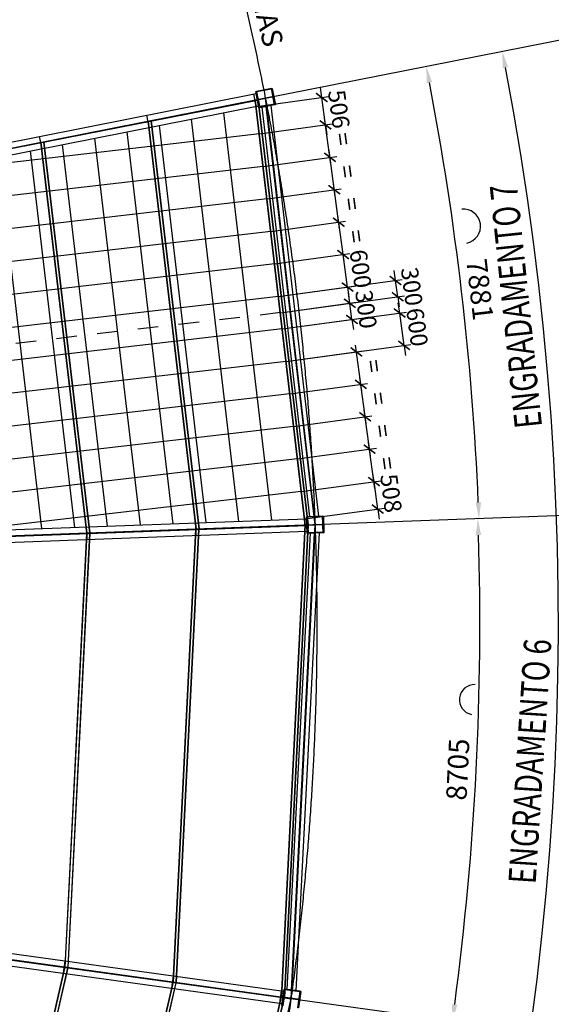
# Model space of a CAD drawing. Extents: x 137143 to 285768, y -13133 to 91992.
# Drawn here: x 224836 to 234570, y 22180 to 40228 of the extents above; entities that cross this region are included whole.
import ezdxf
from ezdxf.enums import TextEntityAlignment as Align

# ---------------------------------------------------------------- set-up
doc = ezdxf.new("R2010")
doc.units = 0
doc.header["$LTSCALE"] = 50
doc.header["$MEASUREMENT"] = 0
for name, pattern in [('CENTER2', [1.125, 0.75, -0.125, 0.125, -0.125]), ('DASHDOT', [1, 0.5, -0.25, 0, -0.25]), ('DASHED', [0.75, 0.5, -0.25])]:
    doc.linetypes.add(name, pattern=pattern)
doc.layers.get('0').update_dxf_attribs({"linetype": 'CONTINUOUS'})
doc.layers.get('DEFPOINTS').update_dxf_attribs({"linetype": 'CONTINUOUS'})
for name, color, linetype in [('COTAS', 1, 'CONTINUOUS'), ('EIXO', 1, 'DASHDOT'), ('L6', 6, 'CONTINUOUS'), ('LCE2', 1, 'CENTER2'), ('LCO4', 2, 'CONTINUOUS'), ('MET03', 3, 'CONTINUOUS'), ('PEN1', 1, 'CONTINUOUS'), ('PEN4', 4, 'CONTINUOUS'), ('PEN7', 7, 'CONTINUOUS')]:
    doc.layers.add(name, color=color, linetype=linetype)
doc.styles.add('R175', font='romans.shx', dxfattribs={"width": 0.75, "height": 110})
doc.styles.add('ROMANS', font='ROMANS.SHX')
doc.styles.get("Standard").update_dxf_attribs({"font": 'romans.shx', "width": 0.75, "height": 312.5})
doc.dimstyles.new('MV', dxfattribs={"dimscale": 125, "dimtxt": 2.5, "dimasz": 1.5, "dimexe": 1, "dimexo": 0, "dimgap": 1, "dimtad": 1, "dimdec": 0, "dimrnd": 0.5, "dimzin": 12, "dimdsep": 46, "dimtxsty": 'Standard', "dimblk": 'ARCHTICK', "dimcen": 0, "dimdle": 1, "dimclrd": 1, "dimclre": 1, "dimclrt": 3, "dimadec": 0, "dimazin": 0, "dimtfac": 0.066667, "dimtdec": 0, "dimtix": 1, "dimtmove": 2, "dimatfit": 3, "dimfxl": 1, "dimtolj": 1, "dimtzin": 0, "dimarcsym": 0})
doc.dimstyles.get("Standard").update_dxf_attribs({"dimtxt": 0.18, "dimasz": 0.18, "dimexe": 0.18, "dimexo": 0.0625, "dimgap": 0.09, "dimtad": 0, "dimtih": 1, "dimtoh": 1, "dimdec": 4, "dimzin": 0, "dimdsep": 46, "dimtxsty": 'Standard', "dimcen": 0.09, "dimadec": 0, "dimazin": 0, "dimtfac": 1, "dimtdec": 4, "dimtofl": 0, "dimtmove": 0, "dimatfit": 3, "dimfxl": 1, "dimtolj": 1, "dimtzin": 0, "dimarcsym": 0})

# ---------------------------------------------------------------- blocks, each defined once
blk = doc.blocks.new('*D75')
at = {"layer": 'COTAS', "color": 1, "lineweight": -2, "transparency": 16777216}
blk.add_arc((180407, 29136), 52875, 2.4329, 10.8368, dxfattribs=at)
at = {"layer": 'COTAS', "color": 1, "transparency": 16777216}
for points in [[(232290, 39067), (232388, 39086), (232282, 39371)], [(233285, 31382), (233185, 31378), (233247, 31080)]]:
    blk.add_solid(points, dxfattribs=at)
at = {"layer": 'DEFPOINTS', "color": 0, "transparency": 16777216}
for p in [(235225, 39952), (233071, 33860), (236244, 31191), (180407, 29136), (180407, 29136)]:
    blk.add_point(p, dxfattribs=at)
at = {"layer": 'COTAS', "color": 3, "transparency": 16777216, "insert": (233263, 35284), "char_height": 375, "attachment_point": 5, "rotation": 276.6349, "style": 'ROMANS'}
blk.add_mtext('\\A1;7881', dxfattribs=at)
blk = doc.blocks.new('*D76')
at = {"layer": 'COTAS', "color": 1, "lineweight": -2, "transparency": 16777216}
blk.add_arc((180407, 29136), 52855, 352.4331, 1.7826, dxfattribs=at)
at = {"layer": 'COTAS', "color": 1, "transparency": 16777216}
for points in [[(233187, 30778), (233286, 30781), (233226, 31080)], [(232851, 22169), (232752, 22182), (232761, 21878)]]:
    blk.add_solid(points, dxfattribs=at)
at = {"layer": 'DEFPOINTS', "color": 0, "transparency": 16777216}
for p in [(236244, 31191), (180407, 29136), (180407, 29136), (233095, 24935), (235753, 21463)]:
    blk.add_point(p, dxfattribs=at)
at = {"layer": 'COTAS', "color": 3, "transparency": 16777216, "insert": (232858, 26486), "char_height": 375, "attachment_point": 5, "rotation": 87.1078, "style": 'ROMANS'}
blk.add_mtext('\\A1;8705', dxfattribs=at)
blk = doc.blocks.new('*D77')
at = {"layer": 'COTAS', "color": 1, "lineweight": -2, "transparency": 16777216}
blk.add_arc((180407, 29136), 52844, 342.4331, 351.7826, dxfattribs=at)
at = {"layer": 'COTAS', "color": 1, "transparency": 16777216}
for points in [[(232659, 21590), (232758, 21576), (232751, 21880)], [(230835, 13171), (230739, 13201), (230696, 12900)]]:
    blk.add_solid(points, dxfattribs=at)
at = {"layer": 'DEFPOINTS', "color": 0, "transparency": 16777216}
for p in [(180407, 29136), (180407, 29136), (235753, 21463), (231555, 15852), (233580, 11969)]:
    blk.add_point(p, dxfattribs=at)
at = {"layer": 'COTAS', "color": 3, "transparency": 16777216, "insert": (231590, 17420), "char_height": 375, "attachment_point": 5, "rotation": 77.1078, "style": 'ROMANS'}
blk.add_mtext('\\A1;8705', dxfattribs=at)
blk = doc.blocks.new('*D78')
at = {"layer": 'COTAS', "color": 1, "lineweight": -2, "transparency": 16777216}
blk.add_arc((180407, 29136), 52840, 332.4331, 341.7825, dxfattribs=at)
at = {"layer": 'COTAS', "color": 1, "transparency": 16777216}
for points in [[(230551, 12632), (230646, 12601), (230692, 12902)], [(227293, 4659), (227204, 4705), (227109, 4416)]]:
    blk.add_solid(points, dxfattribs=at)
at = {"layer": 'DEFPOINTS', "color": 0, "transparency": 16777216}
for p in [(180407, 29136), (180407, 29136), (233580, 11969), (228467, 7174), (229791, 2997)]:
    blk.add_point(p, dxfattribs=at)
at = {"layer": 'COTAS', "color": 3, "transparency": 16777216, "insert": (228775, 8712), "char_height": 375, "attachment_point": 5, "rotation": 67.1078, "style": 'ROMANS'}
blk.add_mtext('\\A1;8705', dxfattribs=at)
blk = doc.blocks.new('*D79')
at = {"layer": 'COTAS', "color": 1, "lineweight": -2, "transparency": 16777216}
blk.add_arc((180407, 29136), 52865, 322.433, 331.7827, dxfattribs=at)
at = {"layer": 'COTAS', "color": 1, "transparency": 16777216}
for points in [[(226946, 4164), (227034, 4117), (227131, 4405)], [(222350, -3126), (222271, -3065), (222127, -3333)]]:
    blk.add_solid(points, dxfattribs=at)
at = {"layer": 'DEFPOINTS', "color": 0, "transparency": 16777216}
for p in [(180407, 29136), (180407, 29136), (229791, 2997), (223944, -852), (224502, -5182)]:
    blk.add_point(p, dxfattribs=at)
at = {"layer": 'COTAS', "color": 3, "transparency": 16777216, "insert": (224514, 610), "char_height": 375, "attachment_point": 5, "rotation": 57.1078, "style": 'ROMANS'}
blk.add_mtext('\\A1;8705', dxfattribs=at)
blk = doc.blocks.new('*D81')
at = {"layer": 'COTAS', "color": 1, "lineweight": -2, "transparency": 16777216}
blk.add_arc((180407, 29136), 54293, 317.0503, 10.8453, dxfattribs=at)
at = {"layer": 'COTAS', "color": 1, "transparency": 16777216}
for points in [[(233681, 39342), (233779, 39361), (233673, 39646)], [(220183, -7891), (220110, -7823), (219942, -8076)]]:
    blk.add_solid(points, dxfattribs=at)
at = {"layer": 'DEFPOINTS', "color": 0, "transparency": 16777216}
for p in [(235225, 39952), (180407, 29136), (180407, 29136), (229563, 6084), (221094, -9161)]:
    blk.add_point(p, dxfattribs=at)
at = {"layer": 'COTAS', "color": 3, "transparency": 16777216, "insert": (232259, 14216), "char_height": 375, "attachment_point": 5, "rotation": 73.9478, "style": 'ROMANS'}
blk.add_mtext('\\A1;47379', dxfattribs=at)
blk = doc.blocks.new('*D66')
at = {"layer": 'DEFPOINTS', "color": 0, "transparency": 16777216}
for p in [(222656, 44694), (235225, 39952), (194871, 32790), (180407, 29136), (180407, 29136)]:
    blk.add_point(p, dxfattribs=at)
at = {"layer": 'MET03', "color": 1, "lineweight": -2, "transparency": 16777216}
blk.add_arc((180407, 29136), 14918, 12.3141, 19.0637, dxfattribs=at)
at = {"layer": 'MET03', "color": 1, "transparency": 16777216}
for points in [[(194460, 33991), (194554, 34025), (194406, 34291)], [(195031, 32327), (194933, 32307), (195043, 32023)]]:
    blk.add_solid(points, dxfattribs=at)
at = {"layer": 'MET03', "color": 3, "transparency": 16777216, "insert": (195094, 33261), "char_height": 375, "attachment_point": 5, "rotation": 285.6889, "style": 'ROMANS'}
blk.add_mtext('\\A1;9°', dxfattribs=at)
blk = doc.blocks.new('*D67')
at = {"layer": 'DEFPOINTS', "color": 0, "transparency": 16777216}
for p in [(235225, 39952), (236244, 31191), (195197, 30462), (180407, 29136), (180407, 29136)]:
    blk.add_point(p, dxfattribs=at)
at = {"layer": 'MET03', "color": 1, "lineweight": -2, "transparency": 16777216}
blk.add_arc((180407, 29136), 14849, 3.2654, 10.0043, dxfattribs=at)
at = {"layer": 'MET03', "color": 1, "transparency": 16777216}
for points in [[(194981, 31706), (195080, 31724), (194975, 32010)], [(195282, 29984), (195182, 29979), (195246, 29682)]]:
    blk.add_solid(points, dxfattribs=at)
at = {"layer": 'MET03', "color": 3, "transparency": 16777216, "insert": (195492, 30890), "char_height": 375, "attachment_point": 5, "rotation": 276.6349, "style": 'ROMANS'}
blk.add_mtext('\\A1;9°', dxfattribs=at)
blk = doc.blocks.new('*D68')
at = {"layer": 'DEFPOINTS', "color": 0, "transparency": 16777216}
for p in [(236244, 31191), (180407, 29136), (180407, 29136), (195298, 27948), (235753, 21463)]:
    blk.add_point(p, dxfattribs=at)
at = {"layer": 'MET03', "color": 1, "lineweight": -2, "transparency": 16777216}
blk.add_arc((180407, 29136), 14938, 353.2585, 0.9571, dxfattribs=at)
at = {"layer": 'MET03', "color": 1, "transparency": 16777216}
for points in [[(195293, 29384), (195393, 29386), (195335, 29685)], [(195291, 27376), (195192, 27388), (195203, 27084)]]:
    blk.add_solid(points, dxfattribs=at)
at = {"layer": 'MET03', "color": 3, "transparency": 16777216, "insert": (194989, 28399), "char_height": 375, "attachment_point": 5, "rotation": 87.1078, "style": 'ROMANS'}
blk.add_mtext('\\A1;10°', dxfattribs=at)
blk = doc.blocks.new('*D69')
at = {"layer": 'DEFPOINTS', "color": 0, "transparency": 16777216}
for p in [(180407, 29136), (180407, 29136), (194841, 25387), (235753, 21463), (233580, 11969)]:
    blk.add_point(p, dxfattribs=at)
at = {"layer": 'MET03', "color": 1, "lineweight": -2, "transparency": 16777216}
blk.add_arc((180407, 29136), 14913, 343.2605, 350.9552, dxfattribs=at)
at = {"layer": 'MET03', "color": 1, "transparency": 16777216}
for points in [[(195085, 26799), (195184, 26784), (195179, 27088)], [(194736, 24825), (194640, 24855), (194599, 24554)]]:
    blk.add_solid(points, dxfattribs=at)
at = {"layer": 'MET03', "color": 3, "transparency": 16777216, "insert": (194615, 25884), "char_height": 375, "attachment_point": 5, "rotation": 77.1078, "style": 'ROMANS'}
blk.add_mtext('\\A1;10°', dxfattribs=at)
blk = doc.blocks.new('*D70')
at = {"layer": 'DEFPOINTS', "color": 0, "transparency": 16777216}
for p in [(180407, 29136), (180407, 29136), (193988, 22929), (233580, 11969), (229794, 2995)]:
    blk.add_point(p, dxfattribs=at)
at = {"layer": 'MET03', "color": 1, "lineweight": -2, "transparency": 16777216}
blk.add_arc((180407, 29136), 14932, 333.259, 340.9567, dxfattribs=at)
at = {"layer": 'MET03', "color": 1, "transparency": 16777216}
for points in [[(194474, 24279), (194569, 24248), (194617, 24548)], [(193786, 22394), (193698, 22440), (193604, 22150)]]:
    blk.add_solid(points, dxfattribs=at)
at = {"layer": 'MET03', "color": 3, "transparency": 16777216, "insert": (193852, 23458), "char_height": 375, "attachment_point": 5, "rotation": 67.1078, "style": 'ROMANS'}
blk.add_mtext('\\A1;10°', dxfattribs=at)
blk = doc.blocks.new('*D71')
at = {"layer": 'DEFPOINTS', "color": 0, "transparency": 16777216}
for p in [(180407, 29136), (180407, 29136), (192696, 20671), (229794, 2995), (224502, -5182)]:
    blk.add_point(p, dxfattribs=at)
at = {"layer": 'MET03', "color": 1, "lineweight": -2, "transparency": 16777216}
blk.add_arc((180407, 29136), 14922, 323.2598, 330.9559, dxfattribs=at)
at = {"layer": 'MET03', "color": 1, "transparency": 16777216}
for points in [[(193408, 21915), (193496, 21868), (193595, 22155)], [(192404, 20179), (192325, 20240), (192183, 19971)]]:
    blk.add_solid(points, dxfattribs=at)
at = {"layer": 'MET03', "color": 3, "transparency": 16777216, "insert": (192653, 21216), "char_height": 375, "attachment_point": 5, "rotation": 57.1078, "style": 'ROMANS'}
blk.add_mtext('\\A1;10°', dxfattribs=at)
blk = doc.blocks.new('*D82')
at = {"layer": 'DEFPOINTS', "color": 0, "transparency": 16777216}
for p in [(226709, 47675), (180407, 29136)]:
    blk.add_point(p, dxfattribs=at)
at = {"layer": 'PEN7', "color": 1, "lineweight": -2, "transparency": 16777216}
for p, q in [((229434, 48766), (226987, 47786)), ((180407, 29136), (226709, 47675))]:
    blk.add_line(p, q, dxfattribs=at)
at = {"layer": 'PEN7', "color": 1, "transparency": 16777216}
blk.add_solid([(226969, 47833), (227006, 47740), (226709, 47675)], dxfattribs=at)
at = {"layer": 'PEN7', "color": 3, "transparency": 16777216, "insert": (228224, 48645), "char_height": 375, "attachment_point": 5, "rotation": 21.8211, "style": 'ROMANS'}
blk.add_mtext('\\A1;R49875', dxfattribs=at)
blk = doc.blocks.new('_ArchTick')
at = {"color": 0, "linetype": 'ByBlock', "const_width": 0.15}
blk.add_lwpolyline([(-0.5, -0.5), (0.5, 0.5)], dxfattribs=at)
blk = doc.blocks.new('*D167')
at = {"layer": 'DEFPOINTS', "color": 0, "transparency": 16777216}
for p in [(231324, 31762), (229989, 31580), (230058, 31077)]:
    blk.add_point(p, dxfattribs=at)
at = {"layer": 'PEN1', "color": 1, "lineweight": -2, "transparency": 16777216}
for p, q in [((231324, 31762), (231299, 31947)), ((229989, 31580), (231448, 31778)), ((231392, 31258), (231324, 31762)), ((230058, 31077), (231516, 31275)), ((231392, 31258), (231417, 31072))]:
    blk.add_line(p, q, dxfattribs=at)
at = {"layer": 'PEN1', "color": 1, "lineweight": -2, "transparency": 16777216, "xscale": 187.5, "yscale": 187.5, "zscale": 187.5}
for p, rotation in [((231324, 31762), 277.7324699072041), ((231392, 31258), 97.73246990720405)]:
    blk.add_blockref('_ArchTick', p, dxfattribs=dict(at, rotation=rotation))
at = {"layer": 'PEN1', "color": 3, "transparency": 16777216, "insert": (231637, 31548), "char_height": 312.5, "attachment_point": 5, "rotation": 277.7325}
blk.add_mtext('\\A1;508', dxfattribs=at)
blk = doc.blocks.new('*D168')
at = {"layer": 'DEFPOINTS', "color": 0, "transparency": 16777216}
for p in [(231243, 32356), (229919, 32176), (229989, 31580)]:
    blk.add_point(p, dxfattribs=at)
at = {"layer": 'PEN1', "color": 1, "lineweight": -2, "transparency": 16777216}
for p, q in [((229919, 32176), (231367, 32373)), ((231341, 31638), (231226, 32480)), ((229989, 31580), (231448, 31778))]:
    blk.add_line(p, q, dxfattribs=at)
at = {"layer": 'PEN1', "color": 1, "lineweight": -2, "transparency": 16777216, "xscale": 187.5, "yscale": 187.5, "zscale": 187.5}
for p, rotation in [((231243, 32356), 97.7324699065771), ((231324, 31762), 277.7324699065771)]:
    blk.add_blockref('_ArchTick', p, dxfattribs=dict(at, rotation=rotation))
at = {"layer": 'PEN1', "color": 3, "transparency": 16777216, "insert": (231562, 32097), "char_height": 312.5, "attachment_point": 5, "rotation": 277.7325}
blk.add_mtext('\\A1;=', dxfattribs=at)
blk = doc.blocks.new('*D169')
at = {"layer": 'DEFPOINTS', "color": 0, "transparency": 16777216}
for p in [(231162, 32950), (229852, 32773), (229919, 32176)]:
    blk.add_point(p, dxfattribs=at)
at = {"layer": 'PEN1', "color": 1, "lineweight": -2, "transparency": 16777216}
for p, q in [((231260, 32232), (231146, 33074)), ((229852, 32773), (231286, 32967)), ((229919, 32176), (231367, 32373))]:
    blk.add_line(p, q, dxfattribs=at)
at = {"layer": 'PEN1', "color": 1, "lineweight": -2, "transparency": 16777216, "xscale": 187.5, "yscale": 187.5, "zscale": 187.5}
for p, rotation in [((231162, 32950), 97.7324699065771), ((231243, 32356), 277.7324699065771)]:
    blk.add_blockref('_ArchTick', p, dxfattribs=dict(at, rotation=rotation))
at = {"layer": 'PEN1', "color": 3, "transparency": 16777216, "insert": (231481, 32691), "char_height": 312.5, "attachment_point": 5, "rotation": 277.7325}
blk.add_mtext('\\A1;=', dxfattribs=at)
blk = doc.blocks.new('*D170')
at = {"layer": 'DEFPOINTS', "color": 0, "transparency": 16777216}
for p in [(231082, 33545), (229783, 33369), (229852, 32773)]:
    blk.add_point(p, dxfattribs=at)
at = {"layer": 'PEN1', "color": 1, "lineweight": -2, "transparency": 16777216}
for p, q in [((231179, 32827), (231065, 33669)), ((229783, 33369), (231206, 33562)), ((229852, 32773), (231286, 32967))]:
    blk.add_line(p, q, dxfattribs=at)
at = {"layer": 'PEN1', "color": 1, "lineweight": -2, "transparency": 16777216, "xscale": 187.5, "yscale": 187.5, "zscale": 187.5}
for p, rotation in [((231082, 33545), 97.7324699065771), ((231162, 32950), 277.7324699065771)]:
    blk.add_blockref('_ArchTick', p, dxfattribs=dict(at, rotation=rotation))
at = {"layer": 'PEN1', "color": 3, "transparency": 16777216, "insert": (231401, 33286), "char_height": 312.5, "attachment_point": 5, "rotation": 277.7325}
blk.add_mtext('\\A1;=', dxfattribs=at)
blk = doc.blocks.new('*D171')
at = {"layer": 'DEFPOINTS', "color": 0, "transparency": 16777216}
for p in [(231001, 34139), (229709, 33964), (229783, 33369)]:
    blk.add_point(p, dxfattribs=at)
at = {"layer": 'PEN1', "color": 1, "lineweight": -2, "transparency": 16777216}
for p, q in [((229709, 33964), (231125, 34156)), ((231099, 33421), (230984, 34263)), ((229783, 33369), (231206, 33562))]:
    blk.add_line(p, q, dxfattribs=at)
at = {"layer": 'PEN1', "color": 1, "lineweight": -2, "transparency": 16777216, "xscale": 187.5, "yscale": 187.5, "zscale": 187.5}
for p, rotation in [((231001, 34139), 97.7324699065771), ((231082, 33545), 277.7324699065771)]:
    blk.add_blockref('_ArchTick', p, dxfattribs=dict(at, rotation=rotation))
at = {"layer": 'PEN1', "color": 3, "transparency": 16777216, "insert": (231320, 33880), "char_height": 312.5, "attachment_point": 5, "rotation": 277.7325}
blk.add_mtext('\\A1;=', dxfattribs=at)
blk = doc.blocks.new('*D172')
at = {"layer": 'DEFPOINTS', "color": 0, "transparency": 16777216}
for p in [(231794, 34852), (229644, 34560), (229709, 33964)]:
    blk.add_point(p, dxfattribs=at)
at = {"layer": 'PEN1', "color": 1, "lineweight": -2, "transparency": 16777216}
for p, q in [((231794, 34852), (231769, 35038)), ((229644, 34560), (231918, 34869)), ((231875, 34258), (231794, 34852)), ((229709, 33964), (231999, 34275)), ((231875, 34258), (231900, 34072))]:
    blk.add_line(p, q, dxfattribs=at)
at = {"layer": 'PEN1', "color": 1, "lineweight": -2, "transparency": 16777216, "xscale": 187.5, "yscale": 187.5, "zscale": 187.5}
for p, rotation in [((231794, 34852), 277.7324699065771), ((231875, 34258), 97.7324699065771)]:
    blk.add_blockref('_ArchTick', p, dxfattribs=dict(at, rotation=rotation))
at = {"layer": 'PEN1', "color": 3, "transparency": 16777216, "insert": (232114, 34593), "char_height": 312.5, "attachment_point": 5, "rotation": 277.7325}
blk.add_mtext('\\A1;600', dxfattribs=at)
blk = doc.blocks.new('*D173')
at = {"layer": 'DEFPOINTS', "color": 0, "transparency": 16777216}
for p in [(230880, 35031), (229604, 34858), (229644, 34560)]:
    blk.add_point(p, dxfattribs=at)
at = {"layer": 'PEN1', "color": 1, "lineweight": -2, "transparency": 16777216}
for p, q in [((230880, 35031), (230855, 35217)), ((229604, 34858), (231004, 35048)), ((230920, 34734), (230880, 35031)), ((229644, 34560), (231044, 34751)), ((230920, 34734), (230946, 34548))]:
    blk.add_line(p, q, dxfattribs=at)
at = {"layer": 'PEN1', "color": 1, "lineweight": -2, "transparency": 16777216, "xscale": 187.5, "yscale": 187.5, "zscale": 187.5}
for p, rotation in [((230880, 35031), 277.7324699065771), ((230920, 34734), 97.7324699065771)]:
    blk.add_blockref('_ArchTick', p, dxfattribs=dict(at, rotation=rotation))
at = {"layer": 'PEN1', "color": 3, "transparency": 16777216, "insert": (231179, 34920), "char_height": 312.5, "attachment_point": 5, "rotation": 277.7325}
blk.add_mtext('\\A1;300', dxfattribs=at)
blk = doc.blocks.new('*D174')
at = {"layer": 'DEFPOINTS', "color": 0, "transparency": 16777216}
for p in [(231717, 35447), (229569, 35156), (229604, 34858)]:
    blk.add_point(p, dxfattribs=at)
at = {"layer": 'PEN1', "color": 1, "lineweight": -2, "transparency": 16777216}
for p, q in [((231717, 35447), (231692, 35633)), ((229569, 35156), (231841, 35464)), ((231758, 35150), (231717, 35447)), ((229604, 34858), (231882, 35167)), ((231758, 35150), (231783, 34964))]:
    blk.add_line(p, q, dxfattribs=at)
at = {"layer": 'PEN1', "color": 1, "lineweight": -2, "transparency": 16777216, "xscale": 187.5, "yscale": 187.5, "zscale": 187.5}
for p, rotation in [((231717, 35447), 277.7324699065771), ((231758, 35150), 97.7324699065771)]:
    blk.add_blockref('_ArchTick', p, dxfattribs=dict(at, rotation=rotation))
at = {"layer": 'PEN1', "color": 3, "transparency": 16777216, "insert": (232016, 35337), "char_height": 312.5, "attachment_point": 5, "rotation": 277.7325}
blk.add_mtext('\\A1;300', dxfattribs=at)
blk = doc.blocks.new('*D175')
at = {"layer": 'DEFPOINTS', "color": 0, "transparency": 16777216}
for p in [(230759, 35923), (229499, 35752), (229569, 35156)]:
    blk.add_point(p, dxfattribs=at)
at = {"layer": 'PEN1', "color": 1, "lineweight": -2, "transparency": 16777216}
for p, q in [((230759, 35923), (230734, 36109)), ((229499, 35752), (230883, 35940)), ((230840, 35328), (230759, 35923)), ((229569, 35156), (230963, 35345)), ((230840, 35328), (230865, 35143))]:
    blk.add_line(p, q, dxfattribs=at)
at = {"layer": 'PEN1', "color": 1, "lineweight": -2, "transparency": 16777216, "xscale": 187.5, "yscale": 187.5, "zscale": 187.5}
for p, rotation in [((230759, 35923), 277.7324699065771), ((230840, 35328), 97.7324699065771)]:
    blk.add_blockref('_ArchTick', p, dxfattribs=dict(at, rotation=rotation))
at = {"layer": 'PEN1', "color": 3, "transparency": 16777216, "insert": (231078, 35663), "char_height": 312.5, "attachment_point": 5, "rotation": 277.7325}
blk.add_mtext('\\A1;600', dxfattribs=at)
blk = doc.blocks.new('*D176')
at = {"layer": 'DEFPOINTS', "color": 0, "transparency": 16777216}
for p in [(230678, 36517), (229436, 36348), (229499, 35752)]:
    blk.add_point(p, dxfattribs=at)
at = {"layer": 'PEN1', "color": 1, "lineweight": -2, "transparency": 16777216}
for p, q in [((230776, 35799), (230661, 36641)), ((229436, 36348), (230802, 36534)), ((229499, 35752), (230883, 35940))]:
    blk.add_line(p, q, dxfattribs=at)
at = {"layer": 'PEN1', "color": 1, "lineweight": -2, "transparency": 16777216, "xscale": 187.5, "yscale": 187.5, "zscale": 187.5}
for p, rotation in [((230678, 36517), 97.7324699065771), ((230759, 35923), 277.7324699065771)]:
    blk.add_blockref('_ArchTick', p, dxfattribs=dict(at, rotation=rotation))
at = {"layer": 'PEN1', "color": 3, "transparency": 16777216, "insert": (230997, 36258), "char_height": 312.5, "attachment_point": 5, "rotation": 277.7325}
blk.add_mtext('\\A1;=', dxfattribs=at)
blk = doc.blocks.new('*D177')
at = {"layer": 'DEFPOINTS', "color": 0, "transparency": 16777216}
for p in [(230597, 37112), (229367, 36944), (229436, 36348)]:
    blk.add_point(p, dxfattribs=at)
at = {"layer": 'PEN1', "color": 1, "lineweight": -2, "transparency": 16777216}
for p, q in [((230695, 36393), (230581, 37235)), ((229367, 36944), (230721, 37128)), ((229436, 36348), (230802, 36534))]:
    blk.add_line(p, q, dxfattribs=at)
at = {"layer": 'PEN1', "color": 1, "lineweight": -2, "transparency": 16777216, "xscale": 187.5, "yscale": 187.5, "zscale": 187.5}
for p, rotation in [((230597, 37112), 97.7324699065771), ((230678, 36517), 277.7324699065771)]:
    blk.add_blockref('_ArchTick', p, dxfattribs=dict(at, rotation=rotation))
at = {"layer": 'PEN1', "color": 3, "transparency": 16777216, "insert": (230916, 36852), "char_height": 312.5, "attachment_point": 5, "rotation": 277.7325}
blk.add_mtext('\\A1;=', dxfattribs=at)
blk = doc.blocks.new('*D178')
at = {"layer": 'DEFPOINTS', "color": 0, "transparency": 16777216}
for p in [(230517, 37706), (229289, 37539), (229367, 36944)]:
    blk.add_point(p, dxfattribs=at)
at = {"layer": 'PEN1', "color": 1, "lineweight": -2, "transparency": 16777216}
for p, q in [((229289, 37539), (230641, 37723)), ((230614, 36988), (230500, 37830)), ((229367, 36944), (230721, 37128))]:
    blk.add_line(p, q, dxfattribs=at)
at = {"layer": 'PEN1', "color": 1, "lineweight": -2, "transparency": 16777216, "xscale": 187.5, "yscale": 187.5, "zscale": 187.5}
for p, rotation in [((230517, 37706), 97.7324699065771), ((230597, 37112), 277.7324699065771)]:
    blk.add_blockref('_ArchTick', p, dxfattribs=dict(at, rotation=rotation))
at = {"layer": 'PEN1', "color": 3, "transparency": 16777216, "insert": (230836, 37447), "char_height": 312.5, "attachment_point": 5, "rotation": 277.7325}
blk.add_mtext('\\A1;=', dxfattribs=at)
blk = doc.blocks.new('*D179')
at = {"layer": 'DEFPOINTS', "color": 0, "transparency": 16777216}
for p in [(230436, 38300), (229228, 38136), (229289, 37539)]:
    blk.add_point(p, dxfattribs=at)
at = {"layer": 'PEN1', "color": 1, "lineweight": -2, "transparency": 16777216}
for p, q in [((229228, 38136), (230560, 38317)), ((230534, 37582), (230419, 38424)), ((229289, 37539), (230641, 37723))]:
    blk.add_line(p, q, dxfattribs=at)
at = {"layer": 'PEN1', "color": 1, "lineweight": -2, "transparency": 16777216, "xscale": 187.5, "yscale": 187.5, "zscale": 187.5}
for p, rotation in [((230436, 38300), 97.7324699065771), ((230517, 37706), 277.7324699065771)]:
    blk.add_blockref('_ArchTick', p, dxfattribs=dict(at, rotation=rotation))
at = {"layer": 'PEN1', "color": 3, "transparency": 16777216, "insert": (230755, 38041), "char_height": 312.5, "attachment_point": 5, "rotation": 277.7325}
blk.add_mtext('\\A1;=', dxfattribs=at)
blk = doc.blocks.new('*D180')
at = {"layer": 'DEFPOINTS', "color": 0, "transparency": 16777216}
for p in [(229130, 38633), (230368, 38801), (229228, 38136)]:
    blk.add_point(p, dxfattribs=at)
at = {"layer": 'PEN1', "color": 1, "lineweight": -2, "transparency": 16777216}
for p, q in [((230368, 38801), (230343, 38987)), ((229130, 38633), (230492, 38818)), ((230436, 38300), (230368, 38801)), ((229228, 38136), (230560, 38317)), ((230436, 38300), (230461, 38115))]:
    blk.add_line(p, q, dxfattribs=at)
at = {"layer": 'PEN1', "color": 1, "lineweight": -2, "transparency": 16777216, "xscale": 187.5, "yscale": 187.5, "zscale": 187.5}
for p, rotation in [((230368, 38801), 277.7324699065771), ((230436, 38300), 97.7324699065771)]:
    blk.add_blockref('_ArchTick', p, dxfattribs=dict(at, rotation=rotation))
at = {"layer": 'PEN1', "color": 3, "transparency": 16777216, "insert": (230681, 38589), "char_height": 312.5, "attachment_point": 5, "rotation": 277.7325}
blk.add_mtext('\\A1;506', dxfattribs=at)

msp = doc.modelspace()

# ---------------------------------------------------------------- linework, layer by layer
at = {"layer": 'EIXO', "ltscale": 15}
msp.add_line((229609.30872, 34858.45066), (219333.23991, 33662.63743), dxfattribs=at)
at = {"layer": 'L6'}
for p, q in [((227206.55571, 38253.56814), (227162.41913, 38477.25534)), ((225244.38732, 37866.40513), (225200.25073, 38090.09233)), ((226068.92948, 30702.11437), (226060.54351, 30929.9601)), ((228067.57621, 30775.67548), (228059.19024, 31003.5212)), ((225638.58675, 22750.42455), (225669.89318, 22976.265)), ((227619.6433, 22475.80674), (227650.94973, 22701.64719))]:
    msp.add_line(p, q, dxfattribs=at)
at = {"layer": 'LCE2', "ltscale": 60000}
for p, q in [((235225.35902, 39951.98712), (180407.11169, 29135.58745)), ((230248.53051, 30970.02649), (229338.84122, 38790.56204)), ((236244.47081, 31190.70701), (180407.11169, 29135.58745)), ((229809.86381, 22287.28432), (230248.53051, 30970.02649)), ((180407.11169, 29135.58745), (235753.03346, 21463.43088)), ((227870.11537, 13812.63217), (229809.86381, 22287.28432))]:
    msp.add_line(p, q, dxfattribs=at)
at = {"layer": 'LCE2', "linetype": 'DASHED', "ltscale": 5000}
for p, q in [((218823.20345, 36831.81256), (229165.79895, 38872.54993)), ((229168.72411, 38640.73115), (229124.58752, 38864.41834)), ((229445.47158, 38966.84533), (229173.46465, 38913.44056)), ((229447.39816, 38957.03267), (229175.39123, 38903.6279)), ((229489.96341, 38820.1692), (229187.73349, 38760.83057)), ((229218.17509, 38766.68936), (229459.5218, 38814.31041)), ((218691.25537, 36694.6758), (229186.79867, 38765.59189)), ((218693.19047, 36684.86482), (229188.72525, 38755.77922)), ((218867.34004, 36608.12537), (229209.72497, 38648.82118)), ((230066.99579, 30963.74301), (229151.62164, 38753.1583)), ((230116.65408, 30969.57861), (229201.27993, 38758.9939)), ((229502.30566, 38677.37187), (229230.29873, 38623.9671)), ((229504.23224, 38667.55921), (229232.22531, 38614.15444)), ((230225.84302, 31121.79472), (229351.60105, 38637.5922)), ((230235.86753, 31122.16368), (229361.44369, 38639.52466)), ((227189.45322, 38365.99554), (228068.34903, 30890.18215)), ((227239.11122, 38371.8336), (228118.00703, 30896.0202)), ((226069.70226, 30816.6213), (225227.28479, 37978.83281)), ((226119.35995, 30822.46203), (225276.94248, 37984.67353)), ((219556.21036, 30690.56514), (230090.44183, 31078.28235)), ((230066.22294, 30849.23658), (230057.83698, 31077.08231)), ((230381.42769, 31127.52108), (230104.41526, 31117.32552)), ((230381.7955, 31117.52785), (230104.78306, 31107.33228)), ((219404.21815, 30575.89719), (230094.45091, 30969.3561)), ((219404.5853, 30565.90393), (230094.81871, 30959.36287)), ((228062.68777, 30888.17596), (227646.14042, 22586.66403)), ((228112.62495, 30885.67024), (227696.0776, 22584.15832)), ((230061.3345, 30961.73699), (229627.19697, 22312.04615)), ((230111.27164, 30959.23059), (229677.13411, 22309.53975)), ((230402.4263, 30975.69069), (230094.63471, 30964.36228)), ((230125.61373, 30965.50248), (230371.44728, 30974.55049)), ((219564.38149, 30462.7115), (230098.82779, 30850.43662)), ((226064.04104, 30814.61492), (225665.08388, 22861.28192)), ((226113.97826, 30812.10996), (225715.02109, 22858.77696)), ((229812.61639, 22440.86101), (230235.79067, 30816.95433)), ((229822.55951, 22439.48267), (230245.82208, 30817.32354)), ((230392.27795, 30832.72069), (230115.26552, 30822.52512)), ((230392.64576, 30822.72745), (230115.63332, 30812.53189)), ((219231.24644, 23868.80241), (229673.57815, 22421.2666)), ((219215.01782, 23750.91414), (229657.23839, 22303.39374)), ((219216.38157, 23760.82072), (229658.61148, 22313.29902)), ((219200.15296, 23642.93245), (229642.27172, 22195.42615)), ((225662.15184, 22861.14569), (223888.17395, 15097.91987)), ((225710.89541, 22850.00727), (223936.91752, 15086.78146)), ((227643.20838, 22586.5278), (225791.4469, 14483.46719)), ((227691.95178, 22575.38866), (225840.1903, 14472.32804)), ((229600.69985, 22201.18893), (229632.00628, 22427.02937)), ((229967.32003, 22409.32007), (229692.74559, 22447.3821)), ((229968.69312, 22419.22535), (229694.11868, 22457.28738)), ((229624.26491, 22311.90992), (227694.71985, 13869.01451)), ((229673.00816, 22300.77011), (227743.4631, 13857.87469)), ((229963.00764, 22266.05523), (229657.92494, 22308.34638)), ((229687.18416, 22299.2426), (229809.17727, 22282.33168)), ((229688.55727, 22309.14788), (229810.55036, 22292.23696)), ((229688.63131, 22304.0898), (229932.30127, 22270.31181))]:
    msp.add_line(p, q, dxfattribs=at)
for points in [[(229158.35315, 38910.47363), (229173.46465, 38913.44056), (229198.78953, 38784.45315, 0.4142135604), (229217.68971, 38771.75656), (229458.09987, 38818.95774, 0.4142135662), (229470.79646, 38837.85792), (229445.47158, 38966.84533), (229460.58308, 38969.81226), (229519.34374, 38670.52614), (229504.23224, 38667.55921), (229478.90736, 38796.54662, 0.4142135604), (229460.00719, 38809.24321), (229219.59702, 38762.04202, 0.4142135604), (229206.90043, 38743.14185), (229232.22531, 38614.15444), (229217.11382, 38611.1875), (229158.35316, 38910.47363)], [(230408.03534, 30823.29387), (230392.64576, 30822.72745), (230387.81096, 30954.08851, 0.4142135604), (230371.12968, 30969.58545), (230126.29546, 30960.57422, 0.4142135662), (230110.79852, 30943.89294), (230115.63332, 30812.53189), (230100.24374, 30811.96547), (230089.02568, 31116.75909), (230104.41526, 31117.32552), (230109.25006, 30985.96446, 0.4142135604), (230125.93133, 30970.46752), (230370.76556, 30979.47875, 0.4142135604), (230386.2625, 30996.16003), (230381.42769, 31127.52108), (230396.81727, 31128.0875), (230408.03534, 30823.29388)], [(229942.06804, 22114.99967), (229926.8139, 22117.11423), (229944.86316, 22247.31917, 0.4142135604), (229931.12632, 22265.47735), (229688.4469, 22299.11803, 0.4142135662), (229670.28872, 22285.3812), (229652.23946, 22155.17626), (229636.98533, 22157.29082), (229678.86455, 22459.40194), (229694.11868, 22457.28738), (229676.06942, 22327.08244, 0.4142135604), (229689.80625, 22308.92426), (229932.48568, 22275.28358, 0.4142135604), (229950.64386, 22289.02041), (229968.69312, 22419.22535), (229983.94725, 22417.1108), (229942.06803, 22114.99967)]]:
    msp.add_lwpolyline(points, format="xyb", dxfattribs=at)
at = {"layer": 'LCE2', "ltscale": 60000}
msp.add_arc((180407.27607, 29135.63807), 49875, 316.908705616, 22.12601849, dxfattribs=at)
at = {"layer": 'LCO4', "ltscale": 60000}
for p, q in [((230313.55747, 31125.02309), (229437.72414, 38654.50127)), ((230148.15309, 31118.93531), (229275.32059, 38622.61559)), ((229735.55722, 22451.54309), (230158.04726, 30814.09295)), ((229899.61867, 22428.80058), (230323.56548, 30820.18492))]:
    msp.add_line(p, q, dxfattribs=at)
at = {"layer": 'MET03'}
for p, q in [((230062.02996, 30963.15945), (229146.65581, 38752.57474)), ((230121.61991, 30970.16217), (229206.24576, 38759.57746)), ((227184.48742, 38365.41174), (228063.38323, 30889.59834)), ((227244.07702, 38372.4174), (228122.97283, 30896.60401)), ((226064.73649, 30816.03723), (225222.31903, 37978.24873)), ((226124.32572, 30823.0461), (225281.90825, 37985.2576)), ((228057.69406, 30888.42653), (227641.14671, 22586.9146)), ((228117.61867, 30885.41967), (227701.07132, 22583.90775)), ((230056.34079, 30961.98763), (229622.20326, 22312.29679)), ((230116.26536, 30958.97995), (229682.12782, 22309.28911)), ((226059.04732, 30814.86542), (225660.09015, 22861.53242)), ((226118.97198, 30811.85946), (225720.01481, 22858.52646)), ((225657.27749, 22862.25953), (223883.29959, 15099.03371)), ((225715.76977, 22848.89343), (223941.79188, 15085.66762)), ((227638.33404, 22587.64172), (225786.57256, 14484.5811)), ((227696.82612, 22574.27474), (225845.06464, 14471.21413)), ((229619.39059, 22313.0239), (227689.84553, 13870.12849)), ((229677.88249, 22299.65612), (227748.33743, 13856.76071))]:
    msp.add_line(p, q, dxfattribs=at)
for centre, radius, start, end in [((232958.30864, 36441.77322), 316.19565, 281.618369253, 95.135872232), ((233162.43316, 27763.93402), 275.70268, 87.674186084, 259.03617837)]:
    msp.add_arc(centre, radius, start, end, dxfattribs=at)
at = {"layer": 'PEN4', "ltscale": 15}
for p, q in [((229452.16761, 31054.79037), (228574.48367, 38523.47928)), ((228249.11358, 31010.51142), (227393.6076, 38290.47607)), ((228850.6406, 31032.6509), (227984.04563, 38406.97767)), ((229227.86586, 38136.33127), (222852.31863, 37394.41685)), ((227647.58657, 30988.37194), (226803.16956, 38173.97446)), ((226444.53255, 30944.09299), (225622.29349, 37940.97126)), ((227046.05956, 30966.23247), (226212.73153, 38057.47286)), ((225843.00553, 30921.95351), (225031.85546, 37824.46965)), ((229297.21911, 37540.35298), (218939.45665, 36335.03317)), ((225241.47852, 30899.81403), (224441.41742, 37707.96805)), ((229366.57236, 36944.37469), (219034.57151, 35742.05272)), ((229435.9256, 36348.39639), (219131.33009, 35149.26355)), ((229505.27885, 35752.4181), (219218.94283, 34555.41009)), ((229574.63209, 35156.4398), (219298.56328, 33960.62658)), ((229643.98534, 34560.46151), (219367.91653, 33364.64828)), ((229713.33859, 33964.48321), (219427.00257, 32767.4752)), ((229782.69183, 33368.50492), (219478.09632, 32169.37208)), ((229852.04508, 32772.52663), (219520.95651, 31570.31082)), ((229921.39832, 32176.54833), (219591.16075, 30974.43155)), ((229990.75157, 31580.57004), (223631.57695, 30840.56087))]:
    msp.add_line(p, q, dxfattribs=at)

# ---------------------------------------------------------------- texts
at = {"layer": 'COTAS', "color": 3, "insert": (229031.38428, 41598.74192), "char_height": 375, "attachment_point": 5, "rotation": 283.958676788, "style": 'ROMANS'}
msp.add_mtext('\\A1;L DAS COLUNAS', dxfattribs=at)
at = {"layer": 'PEN7', "style": 'R175', "width": 0.75}
for s, rotation, p in [('ENGRADAMENTO 7', 95.932108524, (233986.96607, 34983.4968)), ('ENGRADAMENTO 6', 86.285486278, (234243.75827, 26631.05356))]:
    msp.add_text(s, height=500, rotation=rotation, dxfattribs=at).set_placement(p, align=Align.MIDDLE)

# ---------------------------------------------------------------- dimensions: what is measured, and where the dimension line sits
at = {"layer": 'COTAS'}
for base, line1, line2, text, picture, middle in [((233070.82426, 33859.65292), ((236244.47081, 31190.70701), (180407.11169, 29135.58745)), ((235225.35902, 39951.98712), (180407.11169, 29135.58745)), '7881', '*D75', (233263.39631, 35283.85852)), ((229563.4203, 6084.41055), ((221093.99967, -9160.65611), (180407.11169, 29135.58745)), ((235225.35902, 39951.98712), (180407.11169, 29135.58745)), '47379', '*D81', (232258.62149, 14216.24815)), ((233094.84745, 24934.54324), ((180407.11169, 29135.58745), (235753.03346, 21463.43088)), ((236244.47081, 31190.70701), (180407.11169, 29135.58745)), '8705', '*D76', (232857.67398, 26485.75742)), ((231554.58561, 15851.91568), ((180407.11169, 29135.58745), (233579.93428, 11969.27433)), ((180407.11169, 29135.58745), (235753.03346, 21463.43088)), '8705', '*D77', (231590.30732, 17420.44709)), ((228467.20532, 7173.72672), ((180407.11169, 29135.58745), (233579.93428, 11969.27433)), ((180407.11169, 29135.58745), (229791.2036, 2996.71447)), '8705', '*D78', (228774.70999, 8712.11874)), ((223943.91133, -852.28013), ((224501.96249, -5181.62077), (180407.11169, 29135.58745)), ((180407.11169, 29135.58745), (229791.2036, 2996.71447)), '8705', '*D79', (224514.28498, 609.94437))]:
    dim = msp.add_angular_dim_2l(base=base, line1=line1, line2=line2, text=text, dimstyle='Standard', dxfattribs=at)
    dim.commit()
    dim.dimension.update_dxf_attribs({"geometry": picture, "text_midpoint": middle})
at = {"layer": 'MET03'}
for base, line1, line2, picture, middle in [((194870.77948, 32790.05406), ((235225.35902, 39951.98712), (180407.11169, 29135.58745)), ((180407.11169, 29135.58745), (222656.3827, 44693.60203)), '*D66', (195094.45274, 33260.93819)), ((195196.83512, 30462.26228), ((236244.47081, 31190.70701), (180407.11169, 29135.58745)), ((235225.35902, 39951.98712), (180407.11169, 29135.58745)), '*D67', (195492.00896, 30890.2707)), ((195297.71489, 27948.28871), ((236244.47081, 31190.70701), (180407.11169, 29135.58745)), ((180407.11169, 29135.58745), (235753.03346, 21463.43088)), '*D68', (194988.87755, 28398.90896)), ((194841.17898, 25386.87031), ((180407.11169, 29135.58745), (233579.93428, 11969.27433)), ((180407.11169, 29135.58745), (235753.03346, 21463.43088)), '*D69', (194615.11082, 25883.56885)), ((193988.2071, 22929.47957), ((180407.11169, 29135.58745), (229794.14809, 2995.15596)), ((180407.11169, 29135.58745), (233579.93428, 11969.27433)), '*D70', (193852.04647, 23458.39416)), ((192695.72312, 20671.27093), ((224501.96249, -5181.62077), (180407.11169, 29135.58745)), ((180407.11169, 29135.58745), (229794.14809, 2995.15596)), '*D71', (192653.30988, 21215.54514))]:
    dim = msp.add_angular_dim_2l(base=base, line1=line1, line2=line2, dimstyle='Standard', dxfattribs=at)
    dim.commit()
    dim.dimension.update_dxf_attribs({"geometry": picture, "text_midpoint": middle})
at = {"layer": 'PEN1'}
for base, p1, p2, picture, middle in [((230367.99493, 38801.17931), (229227.86586, 38136.33127), (229129.8541, 38633.06155), '*D180', (230680.68783, 38588.61823)), ((230758.83568, 35922.74512), (229569.3286, 35155.82264), (229499.30135, 35751.7225), '*D175', (231077.88613, 35663.36239)), ((231717.2853, 35447.47739), (229604.34289, 34857.8671), (229569.3286, 35155.82264), '*D174', (232016.15722, 35336.70401)), ((230879.90993, 35031.06667), (229643.98534, 34560.46151), (229604.34289, 34857.8671), '*D173', (231178.78708, 34920.25476)), ((231794.48818, 34852.46198), (229709.3831, 33964.02292), (229643.98534, 34560.46151), '*D172', (232113.53264, 34593.12338))]:
    dim = msp.add_linear_dim(base=base, p1=p1, p2=p2, angle=277.732469907, dimstyle='MV', dxfattribs=at)
    dim.commit()
    dim.dimension.update_dxf_attribs({"geometry": picture, "text_midpoint": middle})
for base, p1, p2, picture, middle in [((230435.99548, 38300.37403), (229289.21961, 37539.42209), (229227.86586, 38136.33127), '*D179', (230755.03471, 38041.07398)), ((230516.68869, 37706.09081), (229366.57236, 36944.37469), (229289.21961, 37539.42209), '*D178', (230835.74863, 37446.63826)), ((230597.42331, 37111.5026), (229435.9256, 36348.39639), (229366.57236, 36944.37469), '*D177', (230916.4729, 36852.1263)), ((230678.13723, 36517.06689), (229499.30135, 35751.7225), (229435.9256, 36348.39639), '*D176', (230997.17908, 36257.74756)), ((231000.98266, 34139.39943), (229782.69183, 33368.50492), (229709.3831, 33964.02292), '*D171', (231320.03736, 33879.98543)), ((231081.70682, 33544.88831), (229852.04508, 32772.52663), (229782.69183, 33368.50492), '*D170', (231400.7564, 33285.51201)), ((231162.42073, 32950.4526), (229919.46485, 32176.32334), (229852.04508, 32772.52663), '*D169', (231481.46781, 32691.09473)), ((231243.12965, 32356.05374), (229989.4921, 31580.42347), (229919.46485, 32176.32334), '*D168', (231562.1801, 32096.67102))]:
    dim = msp.add_linear_dim(base=base, p1=p1, p2=p2, angle=277.732469907, text='=', dimstyle='MV', dxfattribs=at)
    dim.commit()
    dim.dimension.update_dxf_attribs({"geometry": picture, "text_midpoint": middle})
dim = msp.add_aligned_dim(p1=(230057.83698, 31077.08231), p2=(229989.4921, 31580.42347), distance=-1346.59767, dimstyle='MV', dxfattribs=at)
dim.commit()
dim.dimension.update_dxf_attribs({"geometry": '*D167', "text_midpoint": (231636.71037, 31547.77615)})
at = {"layer": 'PEN7'}
dim = msp.add_radius_dim(center=(180407.2760672, 29135.6380681), mpoint=(226708.6692935, 47674.694417), dimstyle='Standard', dxfattribs=at)
dim.commit()
dim.dimension.update_dxf_attribs({"geometry": '*D82', "text_midpoint": (228224.4049771, 48645.1430065)})

doc.saveas('drawing.dxf')
